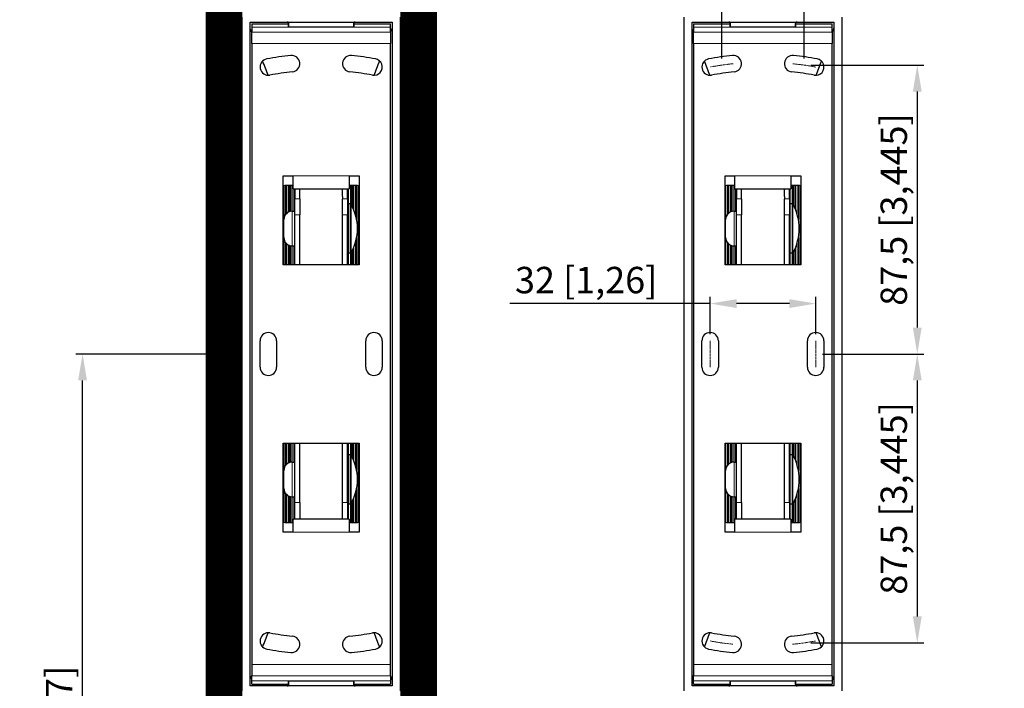
# Model space of a CAD drawing. Units: millimetres. Extents: x 0 to 609, y -61 to 546.
# Drawn here: x 310 to 609, y 137 to 339 of the extents above; entities that cross this region are included whole.
import ezdxf

# ---------------------------------------------------------------- set-up
doc = ezdxf.new("R2010")
doc.units = ezdxf.units.MM
doc.linetypes.add('CENTER', pattern=[50.8, 31.75, -6.35, 6.35, -6.35])
for name, color, linetype, lineweight in [('Dimensions', 7, 'Continuous', 15), ('Dimensions @ 4', 7, 'Continuous', 15), ('Visible (ISO)', 7, 'Continuous', 25), ('Visible Narrow (ISO)', 7, 'Continuous', 15)]:
    doc.layers.add(name, color=color, linetype=linetype, lineweight=lineweight)
doc.styles.add('titelhoek', font='arial.ttf')
doc.dimstyles.get("Standard").update_dxf_attribs({"dimtxt": 2, "dimasz": 2, "dimexe": 0.5, "dimexo": 0.5, "dimgap": 0.5, "dimtad": 1, "dimtxsty": 'titelhoek', "dimcen": 0, "dimadec": 0, "dimazin": 2, "dimtfac": 1, "dimtofl": 0, "dimtmove": 0, "dimatfit": 3, "dimfxl": 0, "dimtolj": 1, "dimtzin": 0, "dimarcsym": 0})

# ---------------------------------------------------------------- blocks, each defined once
blk = doc.blocks.new('*D7')
at = {"layer": 'Defpoints', "color": 0, "transparency": 16777216}
for p in [(547.89, 354.09), (522.89, 325.5), (547.89, 325.5)]:
    blk.add_point(p, dxfattribs=at)
at = {"layer": 'Dimensions', "color": 0, "linetype": 'ByBlock', "lineweight": -2, "transparency": 16777216}
for p, q in [((522.89, 327.5), (522.89, 356.09)), ((547.89, 327.5), (547.89, 356.09)), ((530.89, 354.09), (539.89, 354.09)), ((547.89, 354.09), (608.55, 354.09))]:
    blk.add_line(p, q, dxfattribs=at)
at = {"layer": 'Dimensions', "color": 0, "transparency": 16777216}
for points in [[(530.89, 355.43), (530.89, 352.76), (522.89, 354.09)], [(539.89, 355.43), (539.89, 352.76), (547.89, 354.09)]]:
    blk.add_solid(points, dxfattribs=at)
at = {"layer": 'Dimensions', "color": 0, "transparency": 16777216, "insert": (582.22, 361.22), "char_height": 8, "attachment_point": 5, "style": 'titelhoek'}
blk.add_mtext('\\A1;25 [0,984]', dxfattribs=at)
blk = doc.blocks.new('*D8')
at = {"layer": 'Defpoints', "color": 0, "transparency": 16777216}
for p in [(547.89, 325.5), (551.39, 238), (582.17, 238)]:
    blk.add_point(p, dxfattribs=at)
at = {"layer": 'Dimensions', "color": 0, "linetype": 'ByBlock', "lineweight": -2, "transparency": 16777216}
for p, q in [((549.89, 325.5), (584.17, 325.5)), ((582.17, 317.5), (582.17, 246)), ((553.39, 238), (584.17, 238))]:
    blk.add_line(p, q, dxfattribs=at)
at = {"layer": 'Dimensions', "color": 0, "transparency": 16777216}
for points in [[(580.83, 317.5), (583.5, 317.5), (582.17, 325.5)], [(580.83, 246), (583.5, 246), (582.17, 238)]]:
    blk.add_solid(points, dxfattribs=at)
at = {"layer": 'Dimensions', "color": 0, "transparency": 16777216, "insert": (575.04, 281.75), "char_height": 8, "attachment_point": 5, "rotation": 90, "style": 'titelhoek'}
blk.add_mtext('\\A1;87,5 [3,445]', dxfattribs=at)
blk = doc.blocks.new('*D9')
at = {"layer": 'Defpoints', "color": 0, "transparency": 16777216}
for p in [(551.39, 238), (547.89, 150.5), (582.17, 150.5)]:
    blk.add_point(p, dxfattribs=at)
at = {"layer": 'Dimensions', "color": 0, "linetype": 'ByBlock', "lineweight": -2, "transparency": 16777216}
for p, q in [((553.39, 238), (584.17, 238)), ((582.17, 230), (582.17, 158.5)), ((549.89, 150.5), (584.17, 150.5))]:
    blk.add_line(p, q, dxfattribs=at)
at = {"layer": 'Dimensions', "color": 0, "transparency": 16777216}
for points in [[(580.83, 230), (583.5, 230), (582.17, 238)], [(580.83, 158.5), (583.5, 158.5), (582.17, 150.5)]]:
    blk.add_solid(points, dxfattribs=at)
at = {"layer": 'Dimensions', "color": 0, "transparency": 16777216, "insert": (575.04, 194.25), "char_height": 8, "attachment_point": 5, "rotation": 90, "style": 'titelhoek'}
blk.add_mtext('\\A1;87,5 [3,445]', dxfattribs=at)
blk = doc.blocks.new('*D10')
at = {"layer": 'Defpoints', "color": 0, "transparency": 16777216}
for p in [(551.39, 253.27), (519.39, 242), (551.39, 242)]:
    blk.add_point(p, dxfattribs=at)
at = {"layer": 'Dimensions', "color": 0, "linetype": 'ByBlock', "lineweight": -2, "transparency": 16777216}
for p, q in [((519.39, 244), (519.39, 255.27)), ((551.39, 244), (551.39, 255.27)), ((519.39, 253.27), (458.65, 253.27)), ((543.39, 253.27), (527.39, 253.27))]:
    blk.add_line(p, q, dxfattribs=at)
at = {"layer": 'Dimensions', "color": 0, "transparency": 16777216}
for points in [[(527.39, 254.6), (527.39, 251.93), (519.39, 253.27)], [(543.39, 254.6), (543.39, 251.93), (551.39, 253.27)]]:
    blk.add_solid(points, dxfattribs=at)
at = {"layer": 'Dimensions', "color": 0, "transparency": 16777216, "insert": (481.8, 260.39), "char_height": 8, "attachment_point": 5, "style": 'titelhoek'}
blk.add_mtext('\\A1;32 [1,26]', dxfattribs=at)
blk = doc.blocks.new('*D11')
at = {"layer": 'Defpoints', "color": 0, "transparency": 16777216}
for p in [(329.15, 238), (377.48, 238), (366.6, 0)]:
    blk.add_point(p, dxfattribs=at)
at = {"layer": 'Dimensions', "color": 0, "linetype": 'ByBlock', "lineweight": -2, "transparency": 16777216}
for p, q in [((375.48, 238), (327.15, 238)), ((329.15, 8), (329.15, 230)), ((364.6, 0), (327.15, 0))]:
    blk.add_line(p, q, dxfattribs=at)
at = {"layer": 'Dimensions', "color": 0, "transparency": 16777216}
for points in [[(327.82, 230), (330.49, 230), (329.15, 238)], [(327.82, 8), (330.49, 8), (329.15, 0)]]:
    blk.add_solid(points, dxfattribs=at)
at = {"layer": 'Dimensions', "color": 0, "transparency": 16777216, "insert": (322.03, 119), "char_height": 8, "attachment_point": 5, "rotation": 90, "style": 'titelhoek'}
blk.add_mtext('\\A1;238 [9,37]', dxfattribs=at)

msp = doc.modelspace()

# ---------------------------------------------------------------- linework, layer by layer
at = {"layer": 'Dimensions', "linetype": 'CENTER', "ltscale": 0.02}
for p, q in [((519.388, 242), (519.388, 234)), ((551.388, 242), (551.388, 234))]:
    msp.add_line(p, q, dxfattribs=at)
for start, end in [(95.83107, 100.42914), (79.57086, 84.16893), (259.57086, 264.16893), (275.83107, 280.42914)]:
    msp.add_arc((535.388, 238), 88.388, start, end, dxfattribs=at)
at = {"layer": 'Visible (ISO)'}
for p, q in [((366.64, 543), (366.64, 3)), ((366.654, 543), (366.654, 3)), ((366.686, 543), (366.686, 3)), ((366.735, 543), (366.735, 3)), ((366.801, 543), (366.801, 3)), ((366.885, 543), (366.885, 3)), ((366.986, 543), (366.986, 3)), ((367.104, 543), (367.104, 3)), ((367.24, 543), (367.24, 3)), ((367.393, 543), (367.393, 3)), ((367.564, 543), (367.564, 3)), ((367.752, 543), (367.752, 3)), ((367.957, 543), (367.957, 3)), ((368.179, 543), (368.179, 3)), ((368.418, 543), (368.418, 3)), ((368.675, 543), (368.675, 3)), ((368.949, 543), (368.949, 3)), ((369.24, 543), (369.24, 3)), ((369.548, 543), (369.548, 3)), ((369.874, 543), (369.874, 3)), ((370.216, 543), (370.216, 3)), ((370.575, 543), (370.575, 3)), ((370.952, 543), (370.952, 3)), ((371.345, 543), (371.345, 3)), ((371.755, 543), (371.755, 3)), ((372.182, 543), (372.182, 3)), ((372.626, 543), (372.626, 3)), ((373.086, 543), (373.086, 3)), ((373.564, 543), (373.564, 3)), ((374.058, 543), (374.058, 3)), ((374.568, 543), (374.568, 3)), ((375.095, 543), (375.095, 3)), ((375.639, 543), (375.639, 3)), ((376.199, 543), (376.199, 3)), ((376.776, 543), (376.776, 3)), ((377.368, 543), (377.368, 3)), ((425.66, 543), (425.66, 3)), ((426.252, 543), (426.252, 3)), ((426.829, 543), (426.829, 3)), ((427.389, 543), (427.389, 3)), ((427.933, 543), (427.933, 3)), ((428.46, 543), (428.46, 3)), ((428.97, 543), (428.97, 3)), ((429.464, 543), (429.464, 3)), ((429.942, 543), (429.942, 3)), ((430.402, 543), (430.402, 3)), ((430.846, 543), (430.846, 3)), ((431.273, 543), (431.273, 3)), ((431.683, 543), (431.683, 3)), ((432.076, 543), (432.076, 3)), ((432.453, 543), (432.453, 3)), ((432.812, 543), (432.812, 3)), ((433.154, 543), (433.154, 3)), ((433.48, 543), (433.48, 3)), ((433.788, 543), (433.788, 3)), ((434.079, 543), (434.079, 3)), ((434.353, 543), (434.353, 3)), ((434.61, 543), (434.61, 3)), ((434.849, 543), (434.849, 3)), ((435.071, 543), (435.071, 3)), ((435.276, 543), (435.276, 3)), ((435.464, 543), (435.464, 3)), ((435.635, 543), (435.635, 3)), ((435.788, 543), (435.788, 3)), ((435.923, 543), (435.923, 3)), ((436.042, 543), (436.042, 3)), ((436.143, 543), (436.143, 3)), ((436.227, 543), (436.227, 3)), ((436.293, 543), (436.293, 3)), ((436.342, 543), (436.342, 3)), ((436.374, 543), (436.374, 3)), ((436.388, 3), (436.388, 543)), ((377.477, 340), (377.477, 136)), ((379.977, 137.5), (379.977, 338.5)), ((379.977, 338.5), (391.123, 338.5)), ((380.477, 338), (380.477, 337)), ((380.477, 338), (391.477, 338)), ((391.123, 338.5), (391.277, 338.5)), ((391.43, 338.5), (411.523, 338.5)), ((391.477, 338.3), (391.477, 337.208)), ((411.477, 337.208), (411.477, 338.3)), ((411.477, 338), (422.477, 338)), ((411.677, 338.5), (411.83, 338.5)), ((411.83, 338.5), (422.977, 338.5)), ((422.477, 337), (422.477, 338)), ((422.977, 338.5), (422.977, 137.5)), ((425.477, 136), (425.477, 340)), ((511.388, 340), (511.388, 136)), ((513.888, 137.5), (513.888, 338.5)), ((513.888, 338.5), (525.035, 338.5)), ((514.388, 338), (514.388, 337)), ((514.388, 338), (525.388, 338)), ((525.035, 338.5), (525.188, 338.5)), ((525.342, 338.5), (545.435, 338.5)), ((525.388, 338.3), (525.388, 337.208)), ((545.388, 337.208), (545.388, 338.3)), ((545.388, 338), (556.388, 338)), ((545.588, 338.5), (545.742, 338.5)), ((545.742, 338.5), (556.888, 338.5)), ((556.388, 337), (556.388, 338)), ((556.888, 338.5), (556.888, 137.5)), ((559.388, 136), (559.388, 340)), ((380.477, 337), (380.477, 335.476)), ((380.477, 332), (380.477, 335.476)), ((391.477, 337.2), (391.477, 337.208)), ((411.277, 337), (391.677, 337)), ((411.477, 337.208), (411.477, 337.2)), ((422.477, 335.476), (422.477, 337)), ((422.477, 335.476), (422.477, 332)), ((514.388, 337), (514.388, 335.476)), ((514.388, 332), (514.388, 335.476)), ((525.388, 337.2), (525.388, 337.208)), ((545.188, 337), (525.588, 337)), ((545.388, 337.208), (545.388, 337.2)), ((556.388, 335.476), (556.388, 337)), ((556.388, 335.476), (556.388, 332)), ((380.477, 332), (380.477, 144)), ((422.477, 144), (422.477, 332)), ((514.388, 332), (514.388, 144)), ((556.388, 144), (556.388, 332)), ((389.977, 265), (389.977, 292)), ((389.977, 292), (392.977, 292)), ((392.977, 288), (392.977, 292)), ((409.977, 292), (409.977, 288)), ((409.977, 292), (412.977, 292)), ((412.977, 292), (412.977, 265)), ((523.888, 265), (523.888, 292)), ((523.888, 292), (526.888, 292)), ((526.888, 288), (526.888, 292)), ((543.888, 292), (543.888, 288)), ((543.888, 292), (546.888, 292)), ((546.888, 292), (546.888, 265)), ((392.977, 289), (390.444, 289)), ((390.716, 289), (390.716, 280.262)), ((392.627, 289), (392.627, 281.248)), ((392.977, 288), (409.977, 288)), ((393.277, 281.25), (393.277, 288)), ((393.477, 288), (393.477, 284.996)), ((394.977, 285.697), (394.977, 288)), ((407.977, 285.697), (407.977, 288)), ((409.477, 284.996), (409.477, 288)), ((409.677, 288), (409.677, 283.483)), ((409.677, 287), (409.677, 287)), ((412.509, 289), (409.977, 289)), ((410.326, 289), (410.326, 283.499)), ((412.232, 289), (412.232, 278.703)), ((412.711, 288.958), (412.711, 265)), ((526.888, 289), (524.356, 289)), ((524.628, 289), (524.628, 280.262)), ((526.539, 289), (526.539, 281.248)), ((526.888, 288), (543.888, 288)), ((527.188, 281.25), (527.188, 288)), ((527.388, 288), (527.388, 284.996)), ((528.888, 285.697), (528.888, 288)), ((541.888, 285.697), (541.888, 288)), ((543.388, 284.996), (543.388, 288)), ((543.588, 288), (543.588, 283.483)), ((543.588, 287), (543.588, 287)), ((546.421, 289), (543.888, 289)), ((544.238, 289), (544.238, 283.499)), ((546.144, 289), (546.144, 278.703)), ((546.623, 288.958), (546.623, 265)), ((393.477, 280.167), (393.477, 284.996)), ((394.977, 284.996), (394.977, 285.697)), ((394.977, 284.996), (394.977, 280.167)), ((407.977, 285.697), (407.977, 284.996)), ((407.977, 280.167), (407.977, 284.996)), ((409.477, 284.996), (409.477, 280.167)), ((527.388, 280.167), (527.388, 284.996)), ((528.888, 284.996), (528.888, 285.697)), ((528.888, 284.996), (528.888, 280.167)), ((541.888, 285.697), (541.888, 284.996)), ((541.888, 280.167), (541.888, 284.996)), ((543.388, 284.996), (543.388, 280.167)), ((392.737, 281.25), (393.477, 281.25)), ((410.302, 283.5), (409.777, 283.5)), ((526.648, 281.25), (527.388, 281.25)), ((544.214, 283.5), (543.688, 283.5)), ((390.177, 273.31), (390.177, 278.69)), ((393.477, 265), (393.477, 280.167)), ((394.977, 265), (394.977, 280.167)), ((407.977, 265), (407.977, 280.167)), ((409.477, 265), (409.477, 280.167)), ((524.088, 273.31), (524.088, 278.69)), ((527.388, 265), (527.388, 280.167)), ((528.888, 265), (528.888, 280.167)), ((541.888, 265), (541.888, 280.167)), ((543.388, 265), (543.388, 280.167)), ((390.716, 271.738), (390.716, 265)), ((412.232, 273.297), (412.232, 265)), ((524.628, 271.738), (524.628, 265)), ((546.144, 273.297), (546.144, 265)), ((392.627, 270.752), (392.627, 265)), ((392.737, 270.75), (393.477, 270.75)), ((393.277, 265), (393.277, 270.75)), ((526.539, 270.752), (526.539, 265)), ((526.648, 270.75), (527.388, 270.75)), ((527.188, 265), (527.188, 270.75)), ((409.677, 268.517), (409.677, 265)), ((410.302, 268.5), (409.777, 268.5)), ((410.326, 268.501), (410.326, 265)), ((543.588, 268.517), (543.588, 265)), ((544.214, 268.5), (543.688, 268.5)), ((544.238, 268.501), (544.238, 265)), ((412.977, 265), (389.977, 265)), ((546.888, 265), (523.888, 265)), ((382.977, 234), (382.977, 242)), ((387.977, 242), (387.977, 234)), ((414.977, 234), (414.977, 242)), ((419.977, 242), (419.977, 234)), ((516.888, 234), (516.888, 242)), ((521.888, 242), (521.888, 234)), ((548.888, 234), (548.888, 242)), ((553.888, 242), (553.888, 234)), ((389.977, 184), (389.977, 211)), ((389.977, 211), (412.977, 211)), ((390.716, 211), (390.716, 204.262)), ((392.627, 211), (392.627, 205.248)), ((393.277, 205.25), (393.277, 211)), ((393.477, 193), (393.477, 211)), ((394.977, 193), (394.977, 211)), ((407.977, 193), (407.977, 211)), ((409.477, 193), (409.477, 211)), ((409.677, 211), (409.677, 207.483)), ((410.326, 211), (410.326, 207.499)), ((412.232, 211), (412.232, 202.703)), ((412.711, 211), (412.711, 187.042)), ((412.977, 211), (412.977, 184)), ((523.888, 184), (523.888, 211)), ((523.888, 211), (546.888, 211)), ((524.628, 211), (524.628, 204.262)), ((526.539, 211), (526.539, 205.248)), ((527.188, 205.25), (527.188, 211)), ((527.388, 193), (527.388, 211)), ((528.888, 193), (528.888, 211)), ((541.888, 193), (541.888, 211)), ((543.388, 193), (543.388, 211)), ((543.588, 211), (543.588, 207.483)), ((544.238, 211), (544.238, 207.499)), ((546.144, 211), (546.144, 202.703)), ((546.623, 211), (546.623, 187.042)), ((546.888, 211), (546.888, 184)), ((410.302, 207.5), (409.777, 207.5)), ((544.214, 207.5), (543.688, 207.5)), ((392.737, 205.25), (393.477, 205.25)), ((526.648, 205.25), (527.388, 205.25)), ((390.177, 197.31), (390.177, 202.69)), ((524.088, 197.31), (524.088, 202.69)), ((412.232, 197.297), (412.232, 187)), ((546.144, 197.297), (546.144, 187)), ((390.716, 195.738), (390.716, 187)), ((392.627, 194.752), (392.627, 187)), ((392.737, 194.75), (393.477, 194.75)), ((393.277, 188), (393.277, 194.75)), ((524.628, 195.738), (524.628, 187)), ((526.539, 194.752), (526.539, 187)), ((526.648, 194.75), (527.388, 194.75)), ((527.188, 188), (527.188, 194.75)), ((393.477, 188), (393.477, 193)), ((394.977, 193), (394.977, 188)), ((407.977, 188), (407.977, 193)), ((409.477, 193), (409.477, 188)), ((409.677, 192.517), (409.677, 188)), ((410.302, 192.5), (409.777, 192.5)), ((410.326, 192.501), (410.326, 187)), ((527.388, 188), (527.388, 193)), ((528.888, 193), (528.888, 188)), ((541.888, 188), (541.888, 193)), ((543.388, 193), (543.388, 188)), ((543.588, 192.517), (543.588, 188)), ((544.214, 192.5), (543.688, 192.5)), ((544.238, 192.501), (544.238, 187)), ((390.444, 187), (392.977, 187)), ((409.977, 188), (392.977, 188)), ((392.977, 184), (392.977, 188)), ((409.977, 188), (409.977, 184)), ((409.977, 187), (412.509, 187)), ((524.356, 187), (526.888, 187)), ((543.888, 188), (526.888, 188)), ((526.888, 184), (526.888, 188)), ((543.888, 188), (543.888, 184)), ((543.888, 187), (546.421, 187)), ((392.977, 184), (389.977, 184)), ((412.977, 184), (409.977, 184)), ((526.888, 184), (523.888, 184)), ((546.888, 184), (543.888, 184)), ((380.477, 144), (380.477, 140.524)), ((422.477, 140.524), (422.477, 144)), ((514.388, 144), (514.388, 140.524)), ((556.388, 140.524), (556.388, 144)), ((380.477, 139), (380.477, 140.524)), ((422.477, 140.524), (422.477, 139)), ((514.388, 139), (514.388, 140.524)), ((556.388, 140.524), (556.388, 139)), ((391.123, 137.5), (379.977, 137.5)), ((380.477, 138), (380.477, 139)), ((380.477, 138), (391.477, 138)), ((391.277, 137.5), (391.123, 137.5)), ((411.523, 137.5), (391.43, 137.5)), ((391.477, 138.792), (391.477, 138.8)), ((391.477, 138.792), (391.477, 137.7)), ((391.677, 139), (411.277, 139)), ((411.477, 138.8), (411.477, 138.792)), ((411.477, 137.7), (411.477, 138.792)), ((411.477, 138), (422.477, 138)), ((411.83, 137.5), (411.677, 137.5)), ((422.977, 137.5), (411.83, 137.5)), ((422.477, 139), (422.477, 138)), ((525.035, 137.5), (513.888, 137.5)), ((514.388, 138), (514.388, 139)), ((514.388, 138), (525.388, 138)), ((525.188, 137.5), (525.035, 137.5)), ((545.435, 137.5), (525.342, 137.5)), ((525.388, 138.792), (525.388, 138.8)), ((525.388, 138.792), (525.388, 137.7)), ((525.588, 139), (545.188, 139)), ((545.388, 138.8), (545.388, 138.792)), ((545.388, 137.7), (545.388, 138.792)), ((545.388, 138), (556.388, 138)), ((545.742, 137.5), (545.588, 137.5)), ((556.888, 137.5), (545.742, 137.5)), ((556.388, 139), (556.388, 138))]:
    msp.add_line(p, q, dxfattribs=at)
for centre, radius, start, end in [((391.277, 338.3), 0.2, 0, 90), ((411.677, 338.3), 0.2, 90, 180), ((525.188, 338.3), 0.2, 0, 90), ((545.588, 338.3), 0.2, 90, 180), ((391.677, 337.2), 0.2, 180, 270), ((411.277, 337.2), 0.2, 270, 0), ((525.588, 337.2), 0.2, 180, 270), ((545.188, 337.2), 0.2, 270, 0), ((401.477, 238), 90.888, 95.83107, 100.42914), ((392.497, 325.931), 2.5, 275.83107, 95.83107), ((410.457, 325.931), 2.5, 84.16893, 264.16893), ((401.477, 238), 90.888, 79.57086, 84.16893), ((535.388, 238), 90.888, 95.83107, 100.42914), ((526.409, 325.931), 2.5, 275.83107, 95.83107), ((544.368, 325.931), 2.5, 84.16893, 264.16893), ((535.388, 238), 90.888, 79.57086, 84.16893), ((385.477, 324.928), 2.5, 100.42914, 280.42914), ((417.477, 324.928), 2.5, 259.57086, 79.57086), ((519.388, 324.928), 2.5, 100.42914, 280.42914), ((551.388, 324.928), 2.5, 259.57086, 79.57086), ((401.477, 238), 85.888, 95.83107, 100.42914), ((401.477, 238), 85.888, 79.57086, 84.16893), ((535.388, 238), 85.888, 95.83107, 100.42914), ((535.388, 238), 85.888, 79.57086, 84.16893), ((392.737, 278.69), 2.56, 90, 180), ((409.777, 283.2), 0.3, 90, 180), ((410.302, 283.2), 0.3, 29.19098, 90), ((397.414, 276), 15.062, 330.80902, 29.19098), ((526.648, 278.69), 2.56, 90, 180), ((543.688, 283.2), 0.3, 90, 180), ((544.214, 283.2), 0.3, 29.19098, 90), ((531.326, 276), 15.062, 330.80902, 29.19098), ((392.737, 273.31), 2.56, 180, 270), ((526.648, 273.31), 2.56, 180, 270), ((409.777, 268.8), 0.3, 180, 270), ((410.302, 268.8), 0.3, 270, 330.80902), ((543.688, 268.8), 0.3, 180, 270), ((544.214, 268.8), 0.3, 270, 330.80902), ((385.477, 242), 2.5, 0, 180), ((417.477, 242), 2.5, 0, 180), ((519.388, 242), 2.5, 0, 180), ((551.388, 242), 2.5, 0, 180), ((385.477, 234), 2.5, 180, 0), ((417.477, 234), 2.5, 180, 0), ((519.388, 234), 2.5, 180, 0), ((551.388, 234), 2.5, 180, 0), ((409.777, 207.2), 0.3, 90, 180), ((410.302, 207.2), 0.3, 29.19098, 90), ((397.414, 200), 15.063, 330.80902, 29.19098), ((543.688, 207.2), 0.3, 90, 180), ((544.214, 207.2), 0.3, 29.19098, 90), ((531.326, 200), 15.063, 330.80902, 29.19098), ((392.737, 202.69), 2.56, 90, 180), ((526.648, 202.69), 2.56, 90, 180), ((392.737, 197.31), 2.56, 180, 270), ((526.648, 197.31), 2.56, 180, 270), ((409.777, 192.8), 0.3, 180, 270), ((410.302, 192.8), 0.3, 270, 330.80902), ((543.688, 192.8), 0.3, 180, 270), ((544.214, 192.8), 0.3, 270, 330.80902), ((385.477, 151.072), 2.5, 79.57086, 259.57086), ((401.477, 238), 85.888, 259.57086, 264.16893), ((392.497, 150.069), 2.5, 264.16893, 84.16893), ((410.457, 150.069), 2.5, 95.83107, 275.83107), ((401.477, 238), 85.888, 275.83107, 280.42914), ((417.477, 151.072), 2.5, 280.42914, 100.42914), ((519.388, 151.072), 2.5, 79.57086, 259.57086), ((535.388, 238), 85.888, 259.57086, 264.16893), ((526.409, 150.069), 2.5, 264.16893, 84.16893), ((544.368, 150.069), 2.5, 95.83107, 275.83107), ((535.388, 238), 85.888, 275.83107, 280.42914), ((551.388, 151.072), 2.5, 280.42914, 100.42914), ((401.477, 238), 90.888, 259.57086, 264.16893), ((401.477, 238), 90.888, 275.83107, 280.42914), ((535.388, 238), 90.888, 259.57086, 264.16893), ((535.388, 238), 90.888, 275.83107, 280.42914), ((391.277, 137.7), 0.2, 270, 0), ((391.677, 138.8), 0.2, 90, 180), ((411.277, 138.8), 0.2, 0, 90), ((411.677, 137.7), 0.2, 180, 270), ((525.188, 137.7), 0.2, 270, 0), ((525.588, 138.8), 0.2, 90, 180), ((545.188, 138.8), 0.2, 0, 90), ((545.588, 137.7), 0.2, 180, 270)]:
    msp.add_arc(centre, radius, start, end, dxfattribs=at)
for centre, major_axis, start_param, end_param in [((390.444, 288), (0, 1), 0, 0.7215426), ((412.509, 288), (0, 1), 5.5616427, 6.2831853), ((524.356, 288), (0, 1), 0, 0.7215426), ((546.421, 288), (0, 1), 5.5616427, 6.2831853), ((390.444, 188), (0, -1), 5.5616427, 6.2831853), ((412.509, 188), (0, -1), 0, 0.7215426), ((524.356, 188), (0, -1), 5.5616427, 6.2831853), ((546.421, 188), (0, -1), 0, 0.7215426)]:
    msp.add_ellipse(centre, major_axis=major_axis, ratio=0.7079212, start_param=start_param, end_param=end_param, dxfattribs=at)
for points in [[(391.43, 338.5), (391.421, 338.5), (391.411, 338.5), (391.38, 338.502), (391.359, 338.504), (391.322, 338.507), (391.307, 338.508), (391.289, 338.508), (391.286, 338.508), (391.282, 338.508), (391.28, 338.508), (391.278, 338.508), (391.277, 338.508), (391.274, 338.508), (391.273, 338.508), (391.27, 338.508), (391.267, 338.508), (391.261, 338.508), (391.257, 338.508), (391.24, 338.507), (391.228, 338.507), (391.185, 338.503), (391.154, 338.5), (391.123, 338.5)], [(411.83, 338.5), (411.821, 338.5), (411.811, 338.5), (411.78, 338.502), (411.759, 338.504), (411.722, 338.507), (411.707, 338.508), (411.689, 338.508), (411.686, 338.508), (411.682, 338.508), (411.68, 338.508), (411.678, 338.508), (411.677, 338.508), (411.674, 338.508), (411.673, 338.508), (411.67, 338.508), (411.667, 338.508), (411.661, 338.508), (411.657, 338.508), (411.64, 338.507), (411.628, 338.507), (411.585, 338.503), (411.554, 338.5), (411.523, 338.5)], [(525.342, 338.5), (525.333, 338.5), (525.323, 338.5), (525.292, 338.502), (525.271, 338.504), (525.234, 338.507), (525.219, 338.508), (525.2, 338.508), (525.198, 338.508), (525.193, 338.508), (525.192, 338.508), (525.189, 338.508), (525.188, 338.508), (525.186, 338.508), (525.185, 338.508), (525.181, 338.508), (525.179, 338.508), (525.173, 338.508), (525.168, 338.508), (525.152, 338.507), (525.14, 338.507), (525.097, 338.503), (525.066, 338.5), (525.035, 338.5)], [(545.742, 338.5), (545.733, 338.5), (545.723, 338.5), (545.692, 338.502), (545.671, 338.504), (545.634, 338.507), (545.619, 338.508), (545.6, 338.508), (545.598, 338.508), (545.593, 338.508), (545.592, 338.508), (545.589, 338.508), (545.588, 338.508), (545.586, 338.508), (545.585, 338.508), (545.581, 338.508), (545.579, 338.508), (545.573, 338.508), (545.568, 338.508), (545.552, 338.507), (545.54, 338.507), (545.497, 338.503), (545.466, 338.5), (545.435, 338.5)], [(391.123, 137.5), (391.133, 137.5), (391.142, 137.5), (391.173, 137.498), (391.194, 137.496), (391.232, 137.493), (391.246, 137.492), (391.265, 137.492), (391.268, 137.492), (391.272, 137.492), (391.273, 137.492), (391.276, 137.492), (391.277, 137.492), (391.279, 137.492), (391.28, 137.492), (391.284, 137.492), (391.286, 137.492), (391.292, 137.492), (391.297, 137.492), (391.313, 137.493), (391.325, 137.493), (391.368, 137.497), (391.399, 137.5), (391.43, 137.5)], [(411.523, 137.5), (411.533, 137.5), (411.542, 137.5), (411.573, 137.498), (411.594, 137.496), (411.632, 137.493), (411.646, 137.492), (411.665, 137.492), (411.668, 137.492), (411.672, 137.492), (411.673, 137.492), (411.676, 137.492), (411.677, 137.492), (411.679, 137.492), (411.68, 137.492), (411.684, 137.492), (411.686, 137.492), (411.692, 137.492), (411.697, 137.492), (411.713, 137.493), (411.725, 137.493), (411.768, 137.497), (411.799, 137.5), (411.83, 137.5)], [(525.035, 137.5), (525.044, 137.5), (525.054, 137.5), (525.085, 137.498), (525.106, 137.496), (525.143, 137.493), (525.158, 137.492), (525.177, 137.492), (525.179, 137.492), (525.183, 137.492), (525.185, 137.492), (525.187, 137.492), (525.188, 137.492), (525.191, 137.492), (525.192, 137.492), (525.195, 137.492), (525.198, 137.492), (525.204, 137.492), (525.208, 137.492), (525.225, 137.493), (525.237, 137.493), (525.28, 137.497), (525.311, 137.5), (525.342, 137.5)], [(545.435, 137.5), (545.444, 137.5), (545.454, 137.5), (545.485, 137.498), (545.506, 137.496), (545.543, 137.493), (545.558, 137.492), (545.577, 137.492), (545.579, 137.492), (545.583, 137.492), (545.585, 137.492), (545.587, 137.492), (545.588, 137.492), (545.591, 137.492), (545.592, 137.492), (545.595, 137.492), (545.598, 137.492), (545.604, 137.492), (545.608, 137.492), (545.625, 137.493), (545.637, 137.493), (545.68, 137.497), (545.711, 137.5), (545.742, 137.5)]]:
    msp.add_open_spline(points, degree=3, knots=[0, 0, 0, 0, 0.002810497, 0.002810497, 0.009302613, 0.009302613, 0.014051504, 0.014051504, 0.014891212, 0.014891212, 0.015315123, 0.015315123, 0.015653651, 0.015653651, 0.01603599, 0.01603599, 0.016681739, 0.016681739, 0.018009403, 0.018009403, 0.021732065, 0.021732065, 0.03099869, 0.03099869, 0.03099869, 0.03099869], dxfattribs=at)
for points in [[(380.477, 335.331), (380.309, 335.775), (380.142, 336.217), (379.977, 336.655)], [(422.477, 335.331), (422.644, 335.775), (422.811, 336.217), (422.977, 336.655)], [(514.388, 335.331), (514.221, 335.775), (514.054, 336.217), (513.888, 336.655)], [(556.388, 335.331), (556.556, 335.775), (556.723, 336.217), (556.888, 336.655)], [(385.382, 322.43), (384.839, 323.846), (384.29, 325.284), (383.74, 326.727)], [(417.571, 322.43), (418.114, 323.846), (418.663, 325.284), (419.213, 326.727)], [(519.294, 322.43), (518.751, 323.846), (518.202, 325.284), (517.652, 326.727)], [(551.483, 322.43), (552.026, 323.846), (552.575, 325.284), (553.125, 326.727)], [(383.74, 149.273), (384.29, 150.716), (384.839, 152.154), (385.382, 153.57)], [(419.213, 149.273), (418.663, 150.716), (418.114, 152.154), (417.571, 153.57)], [(517.652, 149.273), (518.202, 150.716), (518.751, 152.154), (519.294, 153.57)], [(553.125, 149.273), (552.575, 150.716), (552.026, 152.154), (551.483, 153.57)], [(379.977, 139.345), (380.142, 139.783), (380.309, 140.225), (380.477, 140.669)], [(422.977, 139.345), (422.811, 139.783), (422.644, 140.225), (422.477, 140.669)], [(513.888, 139.345), (514.054, 139.783), (514.221, 140.225), (514.388, 140.669)], [(556.888, 139.345), (556.723, 139.783), (556.556, 140.225), (556.388, 140.669)]]:
    msp.add_open_spline(points, degree=3, dxfattribs=at)
at = {"layer": 'Visible Narrow (ISO)'}
for p, q in [((366.64, 543), (366.64, 3)), ((367.74, 543), (367.741, 3)), ((367.932, 543), (367.933, 3)), ((368.141, 543), (368.142, 3)), ((368.368, 543), (368.369, 3)), ((368.612, 543), (368.613, 3)), ((368.873, 543), (368.874, 3)), ((369.152, 543), (369.153, 3)), ((369.447, 543), (369.448, 3)), ((369.76, 543), (369.761, 3)), ((370.09, 543), (370.091, 3)), ((370.437, 543), (370.438, 3)), ((370.801, 543), (370.802, 3)), ((371.183, 543), (371.183, 3)), ((371.581, 543), (371.581, 3)), ((371.996, 543), (371.997, 3)), ((372.428, 543), (372.428, 3)), ((372.876, 543), (372.877, 3)), ((373.342, 543), (373.343, 3)), ((373.824, 543), (373.825, 3)), ((374.323, 543), (374.324, 3)), ((374.839, 543), (374.84, 3)), ((375.371, 543), (375.372, 3)), ((375.92, 543), (375.921, 3)), ((376.485, 543), (376.486, 3)), ((377.067, 543), (377.068, 3)), ((425.961, 543), (425.961, 3)), ((426.543, 543), (426.543, 3)), ((427.108, 543), (427.108, 3)), ((427.657, 543), (427.657, 3)), ((428.189, 543), (428.189, 3)), ((428.705, 543), (428.705, 3)), ((429.204, 543), (429.204, 3)), ((429.686, 543), (429.686, 3)), ((430.152, 543), (430.152, 3)), ((430.6, 543), (430.6, 3)), ((431.032, 543), (431.032, 3)), ((431.447, 543), (431.447, 3)), ((431.845, 543), (431.845, 3)), ((432.227, 543), (432.226, 3)), ((432.591, 543), (432.591, 3)), ((432.938, 543), (432.938, 3)), ((433.268, 543), (433.268, 3)), ((433.58, 543), (433.58, 3)), ((433.876, 543), (433.876, 3)), ((434.155, 543), (434.155, 3)), ((434.416, 543), (434.416, 3)), ((434.66, 543), (434.66, 3)), ((434.887, 543), (434.886, 3)), ((435.096, 543), (435.096, 3)), ((435.288, 543), (435.288, 3)), ((436.388, 543), (436.388, 71.954)), ((391.677, 337.038), (391.677, 338.131)), ((411.277, 338.131), (411.277, 337.038)), ((525.588, 337.038), (525.588, 338.131)), ((545.188, 338.131), (545.188, 337.038)), ((391.677, 337), (380.477, 337)), ((422.477, 335.476), (380.477, 335.476)), ((391.677, 337.038), (391.677, 337)), ((411.277, 337.038), (391.677, 337.038)), ((411.277, 337), (411.277, 337.038)), ((422.477, 337), (411.277, 337)), ((525.588, 337), (514.388, 337)), ((556.388, 335.476), (514.388, 335.476)), ((525.588, 337.038), (525.588, 337)), ((545.188, 337.038), (525.588, 337.038)), ((545.188, 337), (545.188, 337.038)), ((556.388, 337), (545.188, 337)), ((380.477, 332), (422.477, 332)), ((514.388, 332), (556.388, 332)), ((409.977, 292), (392.977, 292)), ((543.888, 292), (526.888, 292)), ((390.232, 288.954), (390.232, 279.22)), ((391.114, 289), (391.114, 280.67)), ((391.618, 289), (391.618, 280.992)), ((391.75, 289), (391.75, 281.052)), ((391.861, 289), (391.861, 281.095)), ((392.197, 289), (392.197, 281.193)), ((410.76, 289), (410.76, 282.984)), ((411.094, 289), (411.094, 282.303)), ((411.205, 289), (411.205, 282.057)), ((411.336, 289), (411.336, 281.75)), ((411.835, 289), (411.835, 280.35)), ((524.144, 288.954), (524.144, 279.22)), ((525.025, 289), (525.025, 280.67)), ((525.529, 289), (525.529, 280.992)), ((525.662, 289), (525.662, 281.052)), ((525.772, 289), (525.772, 281.095)), ((526.109, 289), (526.109, 281.193)), ((544.671, 289), (544.671, 282.984)), ((545.006, 289), (545.006, 282.303)), ((545.117, 289), (545.117, 282.057)), ((545.248, 289), (545.248, 281.75)), ((545.746, 289), (545.746, 280.35)), ((394.977, 284.996), (393.477, 284.996)), ((409.477, 284.996), (407.977, 284.996)), ((528.888, 284.996), (527.388, 284.996)), ((543.388, 284.996), (541.888, 284.996)), ((392.737, 281.25), (392.737, 270.75)), ((409.777, 283.5), (409.777, 268.5)), ((410.302, 268.5), (410.302, 283.5)), ((410.564, 283.346), (410.564, 268.654)), ((526.648, 281.25), (526.648, 270.75)), ((543.688, 283.5), (543.688, 268.5)), ((544.214, 268.5), (544.214, 283.5)), ((544.475, 283.346), (544.475, 268.654)), ((393.477, 280.167), (394.977, 280.167)), ((407.977, 280.167), (409.477, 280.167)), ((527.388, 280.167), (528.888, 280.167)), ((541.888, 280.167), (543.388, 280.167)), ((390.232, 272.78), (390.232, 265)), ((411.835, 271.65), (411.835, 265)), ((524.144, 272.78), (524.144, 265)), ((545.746, 271.65), (545.746, 265)), ((391.114, 271.33), (391.114, 265)), ((391.618, 271.008), (391.618, 265)), ((391.75, 270.948), (391.75, 265)), ((391.861, 270.905), (391.861, 265)), ((392.197, 270.808), (392.197, 265)), ((410.76, 269.016), (410.76, 265)), ((411.094, 269.697), (411.094, 265)), ((411.205, 269.943), (411.205, 265)), ((411.336, 270.25), (411.336, 265)), ((525.025, 271.33), (525.025, 265)), ((525.529, 271.008), (525.529, 265)), ((525.662, 270.948), (525.662, 265)), ((525.772, 270.905), (525.772, 265)), ((526.109, 270.808), (526.109, 265)), ((544.671, 269.016), (544.671, 265)), ((545.006, 269.697), (545.006, 265)), ((545.117, 269.943), (545.117, 265)), ((545.248, 270.25), (545.248, 265)), ((390.232, 211), (390.232, 203.22)), ((391.114, 211), (391.114, 204.67)), ((391.618, 211), (391.618, 204.992)), ((391.75, 211), (391.75, 205.052)), ((391.861, 211), (391.861, 205.095)), ((392.197, 211), (392.197, 205.192)), ((410.76, 211), (410.76, 206.984)), ((411.094, 211), (411.094, 206.303)), ((411.205, 211), (411.205, 206.057)), ((411.336, 211), (411.336, 205.75)), ((411.835, 211), (411.835, 204.35)), ((524.144, 211), (524.144, 203.22)), ((525.025, 211), (525.025, 204.67)), ((525.529, 211), (525.529, 204.992)), ((525.662, 211), (525.662, 205.052)), ((525.772, 211), (525.772, 205.095)), ((526.109, 211), (526.109, 205.192)), ((544.671, 211), (544.671, 206.984)), ((545.006, 211), (545.006, 206.303)), ((545.117, 211), (545.117, 206.057)), ((545.248, 211), (545.248, 205.75)), ((545.747, 211), (545.747, 204.35)), ((409.777, 207.5), (409.777, 192.5)), ((410.302, 192.5), (410.302, 207.5)), ((410.564, 207.346), (410.564, 192.654)), ((543.688, 207.5), (543.688, 192.5)), ((544.214, 192.5), (544.214, 207.5)), ((544.475, 207.346), (544.475, 192.654)), ((392.737, 205.25), (392.737, 194.75)), ((526.648, 205.25), (526.648, 194.75)), ((390.232, 196.78), (390.232, 187.046)), ((391.114, 195.33), (391.114, 187)), ((391.618, 195.008), (391.618, 187)), ((391.75, 194.948), (391.75, 187)), ((391.861, 194.905), (391.861, 187)), ((392.197, 194.808), (392.197, 187)), ((411.336, 194.25), (411.336, 187)), ((411.835, 195.65), (411.835, 187)), ((524.144, 196.78), (524.144, 187.046)), ((525.025, 195.33), (525.025, 187)), ((525.529, 195.008), (525.529, 187)), ((525.662, 194.948), (525.662, 187)), ((525.772, 194.905), (525.772, 187)), ((526.109, 194.808), (526.109, 187)), ((545.248, 194.25), (545.248, 187)), ((545.747, 195.65), (545.747, 187)), ((394.977, 193), (393.477, 193)), ((409.477, 193), (407.977, 193)), ((410.76, 193.016), (410.76, 187)), ((411.094, 193.697), (411.094, 187)), ((411.205, 193.943), (411.205, 187)), ((528.888, 193), (527.388, 193)), ((543.388, 193), (541.888, 193)), ((544.671, 193.016), (544.671, 187)), ((545.006, 193.697), (545.006, 187)), ((545.117, 193.943), (545.117, 187)), ((392.977, 184), (409.977, 184)), ((526.888, 184), (543.888, 184)), ((422.477, 144), (380.477, 144)), ((556.388, 144), (514.388, 144)), ((422.477, 140.524), (380.477, 140.524)), ((556.388, 140.524), (514.388, 140.524)), ((391.677, 139), (380.477, 139)), ((391.677, 139), (391.677, 138.962)), ((391.677, 137.869), (391.677, 138.962)), ((411.277, 138.962), (391.677, 138.962)), ((422.477, 139), (411.277, 139)), ((411.277, 138.962), (411.277, 139)), ((411.277, 138.962), (411.277, 137.869)), ((525.588, 139), (514.388, 139)), ((525.588, 139), (525.588, 138.962)), ((525.588, 137.869), (525.588, 138.962)), ((545.188, 138.962), (525.588, 138.962)), ((556.388, 139), (545.188, 139)), ((545.188, 138.962), (545.188, 139)), ((545.188, 138.962), (545.188, 137.869))]:
    msp.add_line(p, q, dxfattribs=at)
for centre, radius, start, end in [((391.277, 338.131), 0.4, 0, 67.43585), ((411.677, 338.131), 0.4, 112.56415, 180), ((525.188, 338.131), 0.4, 0, 67.43585), ((545.588, 338.131), 0.4, 112.56415, 180), ((401.514, 193), 18.798, 64.26366, 64.26371), ((535.426, 193), 18.798, 64.26366, 64.26371), ((391.277, 137.869), 0.4, 292.56415, 0), ((411.677, 137.869), 0.4, 180, 247.43585), ((525.188, 137.869), 0.4, 292.56415, 0), ((545.588, 137.869), 0.4, 180, 247.43585)]:
    msp.add_arc(centre, radius, start, end, dxfattribs=at)
for centre, major_axis, start_param, end_param in [((391.677, 338.3), (-0.2, 0), 0, 1.5707963), ((411.277, 338.3), (0.2, 0), 4.712389, 6.2831853), ((525.588, 338.3), (-0.2, 0), 0, 1.5707963), ((545.188, 338.3), (0.2, 0), 4.712389, 6.2831853), ((391.677, 337.208), (-0.2, 0), 0, 1.5707963), ((411.277, 337.208), (0.2, 0), 4.712389, 6.2831853), ((525.588, 337.208), (-0.2, 0), 0, 1.5707963), ((545.188, 337.208), (0.2, 0), 4.712389, 6.2831853), ((391.677, 138.792), (-0.2, 0), 4.712389, 6.2831853), ((391.677, 137.7), (-0.2, 0), 4.712389, 6.2831853), ((411.277, 138.792), (0.2, 0), 0, 1.5707963), ((411.277, 137.7), (0.2, 0), 0, 1.5707963), ((525.588, 138.792), (-0.2, 0), 4.712389, 6.2831853), ((525.588, 137.7), (-0.2, 0), 4.712389, 6.2831853), ((545.188, 138.792), (0.2, 0), 0, 1.5707963), ((545.188, 137.7), (0.2, 0), 0, 1.5707963)]:
    msp.add_ellipse(centre, major_axis=major_axis, ratio=0.846901, start_param=start_param, end_param=end_param, dxfattribs=at)

# ---------------------------------------------------------------- dimensions: what is measured, and where the dimension line sits
at = {"layer": 'Dimensions @ 4'}
dim = msp.add_linear_dim(base=(547.888, 354.092), p1=(522.888, 325.5), p2=(547.888, 325.5), dimstyle='Standard', override={"dimscale": 4, "dimtix": 0, "dimtofl": 0, "dimtmove": 0, "dimatfit": 3, "dimarcsym": 1}, dxfattribs=at)
dim.commit()
dim.dimension.update_dxf_attribs({"geometry": '*D7', "text_midpoint": (582.219, 361.219)})
for base, p1, p2, picture, middle in [((582.168, 238), (547.888, 325.5), (551.388, 238), '*D8', (575.041, 281.75)), ((329.154, 238), (366.602, 0), (377.477, 238), '*D11', (322.027, 119)), ((582.168, 150.5), (551.388, 238), (547.888, 150.5), '*D9', (575.041, 194.25))]:
    dim = msp.add_linear_dim(base=base, p1=p1, p2=p2, angle=90, dimstyle='Standard', override={"dimscale": 4, "dimtix": 0, "dimtofl": 0, "dimtmove": 0, "dimatfit": 3, "dimarcsym": 1}, dxfattribs=at)
    dim.commit()
    dim.dimension.update_dxf_attribs({"geometry": picture, "text_midpoint": middle})
dim = msp.add_linear_dim(base=(551.388, 253.267), p1=(519.388, 242), p2=(551.388, 242), dimstyle='Standard', override={"dimscale": 4, "dimtix": 0, "dimtofl": 0, "dimtmove": 0, "dimatfit": 3, "dimarcsym": 1}, dxfattribs=at)
dim.commit()
dim.dimension.update_dxf_attribs({"geometry": '*D10', "text_midpoint": (481.802, 253.267), "dimtype": 128})

doc.saveas('drawing.dxf')
